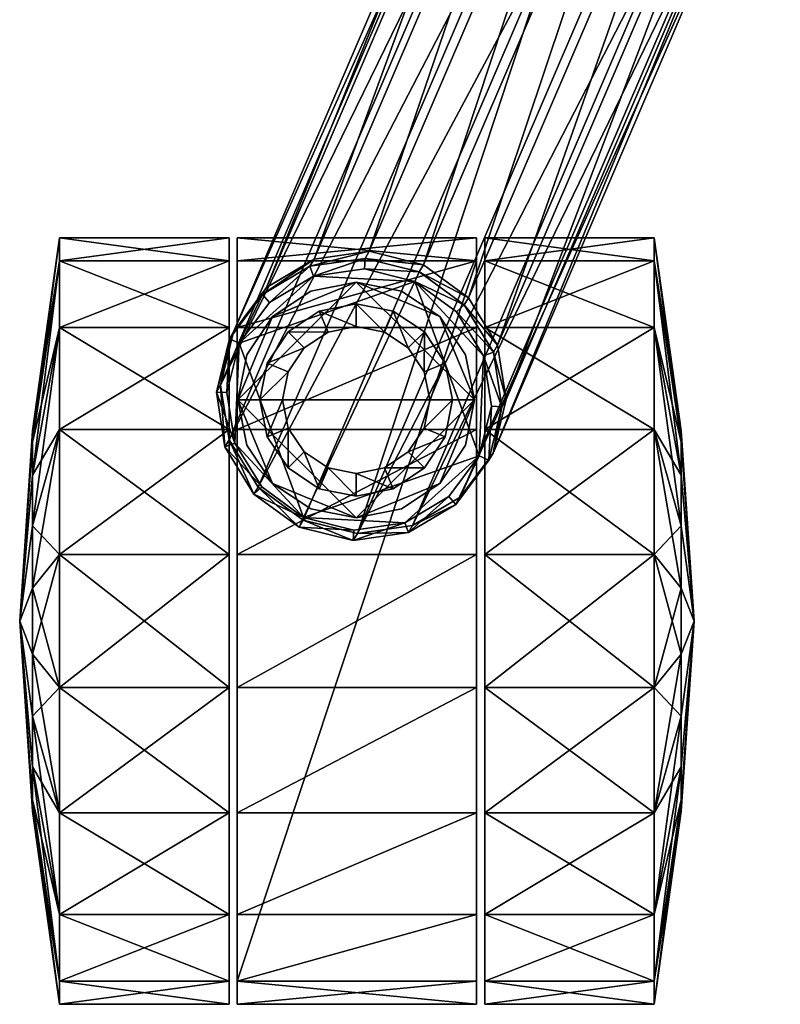
# Model space of a CAD drawing. Units: inches. Extents: x -9 to 9, y -20.2 to 0.6.
# Drawn here: x -9 to -7, y -20.2 to -17.6 of the extents above; entities that cross this region are included whole.
import ezdxf

# ---------------------------------------------------------------- set-up
doc = ezdxf.new("R2010")
doc.units = ezdxf.units.IN
doc.header["$LTSCALE"] = 100
doc.layers.add('3D', color=7, linetype='CONTINUOUS')

# ---------------------------------------------------------------- blocks, each defined once
blk = doc.blocks.new('SUB-8124BG-4')
at = {"layer": '3D', "color": 0}
mesh = blk.add_polyface(dxfattribs=at)
corners = [(-192.976, -439.469, 358.216), (-196.029, -437.242, 358.047), (-213.353, -477.602, 93.788), (-197.999, -434.046, 357.615), (-215.319, -474.395, 93.787), (-198.589, -430.367, 356.985), (-215.902, -470.701, 93.787), (-197.707, -426.765, 356.254), (-215.012, -467.081, 93.787), (-195.487, -423.789, 355.531), (-212.784, -464.087, 93.787), (-192.269, -421.892, 354.928), (-209.559, -462.174, 93.787), (-188.541, -421.362, 354.536), (-205.827, -461.635, 93.786), (-184.871, -422.281, 354.416), (-202.156, -462.55, 93.786), (-181.819, -424.508, 354.584), (-199.105, -464.781, 93.786), (-179.848, -427.705, 355.016), (-197.139, -467.988, 93.787), (-179.259, -431.384, 355.646), (-196.556, -471.682, 93.787), (-180.141, -434.985, 356.378), (-197.446, -475.302, 93.787), (-182.36, -437.961, 357.1), (-199.674, -478.296, 93.787), (-185.579, -439.858, 357.703), (-202.899, -480.209, 93.787), (-189.306, -440.388, 358.095), (-206.631, -480.748, 93.788), (-194.576, -433.904, 373.852), (-191.512, -436.106, 374.141), (-196.578, -430.779, 373.085), (-197.213, -427.205, 371.956), (-178.817, -431.943, 370.782), (-177.989, -428.465, 369.464), (-180.983, -434.795, 372.09), (-184.156, -436.588, 373.188), (-187.853, -437.048, 373.908), (-191.723, -427.572, 386.961), (-188.627, -429.703, 387.398), (-178.35, -428.953, 384.186), (-181.39, -430.45, 385.896), (-184.999, -430.713, 387.024)]
mesh.append_faces([[corners[k] for k in face] for face in [(0, 1, 2), (1, 3, 4), (3, 5, 6), (5, 7, 8), (8, 6, 5), (7, 9, 10), (10, 8, 7), (9, 11, 12), (12, 10, 9), (11, 13, 14), (14, 12, 11), (13, 15, 16), (16, 14, 13), (15, 17, 18), (18, 16, 15), (17, 19, 20), (20, 18, 17), (19, 21, 22), (22, 20, 19), (21, 23, 24), (24, 22, 21), (23, 25, 26), (25, 27, 28), (27, 29, 30), (30, 29, 0), (31, 1, 0), (0, 32, 31), (33, 3, 1), (1, 31, 33), (34, 5, 3), (3, 33, 34), (35, 23, 21), (21, 36, 35), (37, 25, 23), (23, 35, 37), (38, 27, 25), (25, 37, 38), (39, 29, 27), (27, 38, 39), (32, 0, 29), (29, 39, 32), (40, 31, 32), (32, 41, 40), (42, 37, 35), (43, 38, 37), (37, 42, 43), (44, 39, 38), (38, 43, 44), (41, 32, 39), (39, 44, 41)]], dxfattribs={"vtx2": -1, "color": 0})
mesh = blk.add_polyface(dxfattribs=at)
corners = [(-213.353, -477.602, 93.788), (-210.302, -479.833, 93.788), (-192.976, -439.469, 358.216), (-215.319, -474.395, 93.787), (-196.029, -437.242, 358.047), (-215.902, -470.701, 93.787), (-197.999, -434.046, 357.615), (-199.674, -478.296, 93.787), (-197.446, -475.302, 93.787), (-180.141, -434.985, 356.378), (-202.899, -480.209, 93.787), (-182.36, -437.961, 357.1), (-215.293, -467.558, 87.464), (-213.066, -464.565, 87.464), (-213.066, -464.565, 58.127), (-209.842, -462.654, 87.464), (-209.842, -462.654, 58.127), (-206.11, -462.115, 87.464), (-206.11, -462.115, 58.127), (-202.439, -463.03, 87.464), (-202.439, -463.03, 58.127), (-199.388, -465.261, 87.464), (-199.388, -465.261, 58.127), (-197.421, -468.467, 58.127), (-212.784, -464.087, 93.787), (-215.012, -467.081, 93.787), (-209.559, -462.174, 93.787), (-205.827, -461.635, 93.786), (-202.156, -462.55, 93.786), (-199.105, -464.781, 93.786), (-197.139, -467.988, 93.787), (-215.293, -467.558, 58.127), (-213.066, -464.565, 55.788), (-209.842, -462.654, 55.788), (-206.11, -462.115, 55.788), (-202.439, -463.03, 55.788), (-199.388, -465.261, 55.788), (-197.421, -468.467, 55.788), (-214.646, -467.862, 55.086), (-212.587, -465.094, 55.086), (-209.603, -463.325, 55.086), (-206.146, -462.826, 55.086), (-202.742, -463.675, 55.086), (-199.913, -465.743, 55.086), (-198.091, -468.713, 55.086)]
mesh.append_faces([[corners[k] for k in face] for face in [(38, 40, 42)]], dxfattribs={"vtx0": -1, "vtx1": -1, "vtx2": -1, "color": 0})
mesh.append_faces([[corners[k] for k in face] for face in [(0, 1, 2), (3, 0, 4), (5, 3, 6), (7, 8, 9), (10, 7, 11), (12, 13, 14), (13, 15, 16), (16, 14, 13), (15, 17, 18), (18, 16, 15), (17, 19, 20), (20, 18, 17), (19, 21, 22), (22, 20, 19), (23, 22, 21), (24, 13, 12), (12, 25, 24), (26, 15, 13), (13, 24, 26), (27, 17, 15), (15, 26, 27), (28, 19, 17), (17, 27, 28), (29, 21, 19), (19, 28, 29), (21, 29, 30), (31, 14, 32), (14, 16, 33), (33, 32, 14), (16, 18, 34), (34, 33, 16), (18, 20, 35), (35, 34, 18), (20, 22, 36), (36, 35, 20), (37, 36, 22), (38, 39, 40), (40, 41, 42), (42, 43, 44), (32, 39, 38), (33, 40, 39), (39, 32, 33), (34, 41, 40), (40, 33, 34), (35, 42, 41), (41, 34, 35), (36, 43, 42), (42, 35, 36), (43, 36, 37)]], dxfattribs={"vtx2": -1, "color": 0})
mesh = blk.add_polyface(dxfattribs=at)
corners = [(-206.631, -480.748, 93.788), (-202.899, -480.209, 93.787), (-185.579, -439.858, 357.703), (-192.976, -439.469, 358.216), (-210.302, -479.833, 93.788), (-199.388, -465.261, 87.464), (-197.421, -468.467, 87.464), (-197.421, -468.467, 58.127), (-196.838, -472.161, 87.464), (-196.838, -472.161, 58.127), (-197.727, -475.779, 87.464), (-197.727, -475.779, 58.127), (-199.954, -478.772, 87.464), (-199.954, -478.772, 58.127), (-203.179, -480.684, 87.464), (-203.179, -480.684, 58.127), (-206.911, -481.223, 87.464), (-206.911, -481.223, 58.127), (-197.139, -467.988, 93.787), (-196.556, -471.682, 93.787), (-197.446, -475.302, 93.787), (-199.674, -478.296, 93.787), (-199.388, -465.261, 58.127), (-197.421, -468.467, 55.788), (-196.838, -472.161, 55.788), (-197.727, -475.779, 55.788), (-199.954, -478.772, 55.788), (-203.179, -480.684, 55.788), (-206.911, -481.223, 55.788), (-198.091, -468.713, 55.086), (-197.552, -472.131, 55.086), (-198.374, -475.476, 55.086), (-202.742, -463.675, 55.086), (-200.433, -478.244, 55.086), (-203.417, -480.013, 55.086), (-210.278, -479.663, 55.086), (-199.913, -465.743, 55.086)]
mesh.append_faces([[corners[k] for k in face] for face in [(32, 29, 31), (31, 34, 35), (32, 31, 35)]], dxfattribs={"vtx0": -1, "vtx1": -1, "vtx2": -1, "color": 0})
mesh.append_faces([[corners[k] for k in face] for face in [(0, 1, 2), (3, 4, 0), (5, 6, 7), (6, 8, 9), (9, 7, 6), (8, 10, 11), (11, 9, 8), (10, 12, 13), (13, 11, 10), (12, 14, 15), (15, 13, 12), (14, 16, 17), (17, 15, 14), (18, 6, 5), (19, 8, 6), (6, 18, 19), (20, 10, 8), (8, 19, 20), (21, 12, 10), (10, 20, 21), (1, 14, 12), (12, 21, 1), (0, 16, 14), (14, 1, 0), (22, 7, 23), (7, 9, 24), (24, 23, 7), (9, 11, 25), (25, 24, 9), (11, 13, 26), (26, 25, 11), (13, 15, 27), (27, 26, 13), (15, 17, 28), (28, 27, 15), (29, 30, 31), (31, 33, 34), (23, 29, 36), (24, 30, 29), (29, 23, 24), (25, 31, 30), (30, 24, 25), (26, 33, 31), (31, 25, 26), (27, 34, 33), (33, 26, 27), (34, 27, 28)]], dxfattribs={"vtx2": -1, "color": 0})
mesh = blk.add_polyface(dxfattribs=at)
corners = [(-210.581, -480.308, 87.464), (-213.632, -478.077, 87.464), (-213.632, -478.077, 58.127), (-210.581, -480.308, 58.127), (-215.599, -474.871, 87.464), (-215.599, -474.871, 58.127), (-216.182, -471.177, 87.464), (-216.182, -471.177, 58.127), (-215.293, -467.558, 87.464), (-215.293, -467.558, 58.127), (-213.066, -464.565, 58.127), (-206.911, -481.223, 87.464), (-206.911, -481.223, 58.127), (-213.353, -477.602, 93.788), (-210.302, -479.833, 93.788), (-215.319, -474.395, 93.787), (-215.902, -470.701, 93.787), (-215.012, -467.081, 93.787), (-206.631, -480.748, 93.788), (-213.632, -478.077, 55.788), (-210.581, -480.308, 55.788), (-215.599, -474.871, 55.788), (-216.182, -471.177, 55.788), (-215.293, -467.558, 55.788), (-213.066, -464.565, 55.788), (-206.911, -481.223, 55.788), (-214.929, -474.625, 55.086), (-215.468, -471.207, 55.086), (-214.646, -467.862, 55.086), (-203.417, -480.013, 55.086), (-206.874, -480.512, 55.086), (-210.278, -479.663, 55.086), (-202.742, -463.675, 55.086), (-213.107, -477.595, 55.086)]
mesh.append_faces([[corners[k] for k in face] for face in [(28, 32, 31), (26, 28, 31)]], dxfattribs={"vtx0": -1, "vtx1": -1, "vtx2": -1, "color": 0})
mesh.append_faces([[corners[k] for k in face] for face in [(33, 26, 31)]], dxfattribs={"vtx1": -1, "color": 0})
mesh.append_faces([[corners[k] for k in face] for face in [(0, 1, 2), (2, 3, 0), (1, 4, 5), (5, 2, 1), (4, 6, 7), (7, 5, 4), (6, 8, 9), (9, 7, 6), (10, 9, 8), (11, 0, 3), (3, 12, 11), (13, 1, 0), (0, 14, 13), (15, 4, 1), (1, 13, 15), (16, 6, 4), (4, 15, 16), (17, 8, 6), (6, 16, 17), (14, 0, 11), (11, 18, 14), (3, 2, 19), (19, 20, 3), (2, 5, 21), (21, 19, 2), (5, 7, 22), (22, 21, 5), (7, 9, 23), (23, 22, 7), (24, 23, 9), (12, 3, 20), (20, 25, 12), (26, 27, 28), (29, 30, 31), (19, 33, 31), (31, 20, 19), (21, 26, 33), (33, 19, 21), (22, 27, 26), (26, 21, 22), (23, 28, 27), (27, 22, 23), (28, 23, 24), (25, 30, 29), (20, 31, 30), (30, 25, 20)]], dxfattribs={"vtx2": -1, "color": 0})
blk = doc.blocks.new('SUB-8124BG-8')
at = {"layer": '3D', "color": 0}
mesh = blk.add_polyface(dxfattribs=at)
corners = [(-215.316, -512.622, 25.664), (-215.316, -511.057, 34.577), (-215.316, -506.551, 42.415), (-215.316, -499.647, 48.233), (-215.316, -491.178, 51.328), (-215.316, -482.166, 51.328), (-215.316, -473.697, 48.233), (-215.316, -466.793, 42.415), (-215.316, -462.287, 34.577), (-215.316, -460.722, 25.664), (-215.316, -462.287, 16.751), (-215.316, -466.793, 8.913), (-215.316, -473.697, 3.096), (-215.316, -482.166, 0), (-215.316, -491.178, 0), (-215.316, -499.647, 3.096), (-215.316, -506.551, 8.913), (-215.316, -511.057, 16.751), (-226.793, -512.622, 25.664), (-226.793, -511.057, 34.577), (-226.793, -506.551, 42.415), (-226.793, -499.647, 48.233), (-226.793, -491.178, 51.328), (-226.793, -482.166, 51.328), (-226.793, -473.697, 48.233), (-226.793, -466.793, 42.415), (-226.793, -462.287, 34.577), (-226.793, -460.722, 25.664), (-226.793, -462.287, 16.751), (-226.793, -466.793, 8.913), (-226.793, -473.697, 3.096), (-226.793, -482.166, 0), (-226.793, -491.178, 0), (-226.793, -499.647, 3.096), (-226.793, -506.551, 8.913), (-226.793, -511.057, 16.751), (-228.624, -499.552, 25.664), (-228.624, -498.775, 30.088), (-228.624, -496.539, 33.978), (-228.624, -493.112, 36.866), (-228.624, -488.909, 38.402), (-228.624, -484.436, 38.402), (-228.624, -480.232, 36.866), (-228.624, -476.806, 33.978), (-228.624, -474.569, 30.088), (-228.624, -473.792, 25.664), (-228.624, -474.569, 21.24), (-228.624, -476.806, 17.35), (-228.624, -480.232, 14.463), (-228.624, -484.436, 12.926), (-228.624, -488.909, 12.926), (-228.624, -493.112, 14.463), (-228.624, -496.539, 17.35), (-228.624, -498.775, 21.24), (-229.5, -486.672, 25.664)]
mesh.append_faces([[corners[k] for k in face] for face in [(36, 37, 54), (37, 38, 54), (38, 39, 54), (39, 40, 54), (40, 41, 54), (41, 42, 54), (42, 43, 54), (43, 44, 54), (44, 45, 54), (45, 46, 54), (46, 47, 54), (47, 48, 54), (48, 49, 54), (49, 50, 54), (50, 51, 54), (51, 52, 54), (52, 53, 54), (53, 36, 54)]], dxfattribs={"color": 0})
mesh.append_faces([[corners[k] for k in face] for face in [(14, 12, 10), (10, 8, 6), (6, 4, 2), (10, 6, 2), (14, 10, 2), (14, 2, 0), (16, 14, 0)]], dxfattribs={"vtx0": -1, "vtx1": -1, "vtx2": -1, "color": 0})
mesh.append_faces([[corners[k] for k in face] for face in [(17, 16, 0)]], dxfattribs={"vtx1": -1, "color": 0})
mesh.append_faces([[corners[k] for k in face] for face in [(16, 15, 14), (14, 13, 12), (12, 11, 10), (10, 9, 8), (8, 7, 6), (6, 5, 4), (4, 3, 2), (2, 1, 0), (0, 1, 19), (19, 18, 0), (1, 2, 20), (20, 19, 1), (2, 3, 21), (21, 20, 2), (3, 4, 22), (22, 21, 3), (4, 5, 23), (23, 22, 4), (5, 6, 24), (24, 23, 5), (6, 7, 25), (25, 24, 6), (7, 8, 26), (26, 25, 7), (8, 9, 27), (27, 26, 8), (9, 10, 28), (28, 27, 9), (10, 11, 29), (29, 28, 10), (11, 12, 30), (30, 29, 11), (12, 13, 31), (31, 30, 12), (13, 14, 32), (32, 31, 13), (14, 15, 33), (33, 32, 14), (15, 16, 34), (34, 33, 15), (16, 17, 35), (35, 34, 16), (17, 0, 18), (18, 35, 17), (18, 19, 37), (37, 36, 18), (19, 20, 38), (38, 37, 19), (20, 21, 39), (39, 38, 20), (21, 22, 40), (40, 39, 21), (22, 23, 41), (41, 40, 22), (23, 24, 42), (42, 41, 23), (24, 25, 43), (43, 42, 24), (25, 26, 44), (44, 43, 25), (26, 27, 45), (45, 44, 26), (27, 28, 46), (46, 45, 27), (28, 29, 47), (47, 46, 28), (29, 30, 48), (48, 47, 29), (30, 31, 49), (49, 48, 30), (31, 32, 50), (50, 49, 31), (32, 33, 51), (51, 50, 32), (33, 34, 52), (52, 51, 33), (34, 35, 53), (53, 52, 34), (35, 18, 36), (36, 53, 35)]], dxfattribs={"vtx2": -1, "color": 0})
mesh = blk.add_polyface(dxfattribs=at)
corners = [(-214.762, -511.057, 16.751), (-214.762, -462.287, 16.751), (-214.762, -460.722, 25.664), (-214.762, -462.287, 34.577), (-214.762, -466.793, 42.415), (-214.762, -473.697, 48.233), (-214.762, -482.166, 51.328), (-214.762, -491.178, 51.328), (-214.762, -499.647, 48.233), (-214.762, -506.551, 42.415), (-214.762, -511.057, 34.577), (-214.762, -512.622, 25.664), (-198.554, -511.057, 16.751), (-198.554, -462.287, 16.751), (-198.554, -460.722, 25.664), (-198.554, -462.287, 34.577), (-198.554, -466.793, 42.415), (-198.554, -473.697, 48.233), (-198.554, -482.166, 51.328), (-198.554, -491.178, 51.328), (-198.554, -499.647, 48.233), (-198.554, -506.551, 42.415), (-198.554, -511.057, 34.577), (-198.554, -512.622, 25.664)]
mesh.append_faces([[corners[k] for k in face] for face in [(0, 2, 4), (4, 6, 8), (0, 4, 8), (10, 0, 8), (20, 18, 16), (20, 16, 14), (20, 14, 12), (22, 20, 12)]], dxfattribs={"vtx0": -1, "vtx1": -1, "vtx2": -1, "color": 0})
mesh.append_faces([[corners[k] for k in face] for face in [(9, 10, 8), (23, 22, 12)]], dxfattribs={"vtx1": -1, "color": 0})
mesh.append_faces([[corners[k] for k in face] for face in [(10, 11, 0), (0, 1, 2), (2, 3, 4), (4, 5, 6), (6, 7, 8), (22, 21, 20), (20, 19, 18), (18, 17, 16), (16, 15, 14), (14, 13, 12), (13, 14, 2), (2, 1, 13), (14, 15, 3), (3, 2, 14), (15, 16, 4), (4, 3, 15), (16, 17, 5), (5, 4, 16), (17, 18, 6), (6, 5, 17), (18, 19, 7), (7, 6, 18), (19, 20, 8), (8, 7, 19), (20, 21, 9), (9, 8, 20), (21, 22, 10), (10, 9, 21), (22, 23, 11), (11, 10, 22), (23, 12, 0), (0, 11, 23), (0, 12, 13), (13, 1, 0)]], dxfattribs={"vtx2": -1, "color": 0})
mesh = blk.add_polyface(dxfattribs=at)
corners = [(-198.001, -512.622, 25.664), (-198.001, -511.057, 34.577), (-198.001, -506.551, 42.415), (-198.001, -499.647, 48.233), (-198.001, -491.178, 51.328), (-198.001, -482.166, 51.328), (-198.001, -473.697, 48.233), (-198.001, -466.793, 42.415), (-198.001, -462.287, 34.577), (-198.001, -460.722, 25.664), (-198.001, -462.287, 16.751), (-198.001, -466.793, 8.913), (-198.001, -473.697, 3.096), (-198.001, -482.166, 0), (-198.001, -491.178, 0), (-198.001, -499.647, 3.096), (-198.001, -506.551, 8.913), (-198.001, -511.057, 16.751), (-186.523, -512.622, 25.664), (-186.523, -511.057, 34.577), (-186.523, -506.551, 42.415), (-186.523, -499.647, 48.233), (-186.523, -491.178, 51.328), (-186.523, -482.166, 51.328), (-186.523, -473.697, 48.233), (-186.523, -466.793, 42.415), (-186.523, -462.287, 34.577), (-186.523, -460.722, 25.664), (-186.523, -462.287, 16.751), (-186.523, -466.793, 8.913), (-186.523, -473.697, 3.096), (-186.523, -482.166, 0), (-186.523, -491.178, 0), (-186.523, -499.647, 3.096), (-186.523, -506.551, 8.913), (-186.523, -511.057, 16.751), (-184.692, -499.552, 25.664), (-184.692, -498.775, 30.088), (-184.692, -496.539, 33.978), (-184.692, -493.112, 36.866), (-184.692, -488.909, 38.402), (-184.692, -484.436, 38.402), (-184.692, -480.232, 36.866), (-184.692, -476.806, 33.978), (-184.692, -474.569, 30.088), (-184.692, -473.792, 25.664), (-184.692, -474.569, 21.24), (-184.692, -476.806, 17.35), (-184.692, -480.232, 14.463), (-184.692, -484.436, 12.926), (-184.692, -488.909, 12.926), (-184.692, -493.112, 14.463), (-184.692, -496.539, 17.35), (-184.692, -498.775, 21.24), (-183.816, -486.672, 25.664)]
mesh.append_faces([[corners[k] for k in face] for face in [(36, 37, 54), (37, 38, 54), (38, 39, 54), (39, 40, 54), (40, 41, 54), (41, 42, 54), (42, 43, 54), (43, 44, 54), (44, 45, 54), (45, 46, 54), (46, 47, 54), (47, 48, 54), (48, 49, 54), (49, 50, 54), (50, 51, 54), (51, 52, 54), (52, 53, 54), (53, 36, 54)]], dxfattribs={"color": 0})
mesh.append_faces([[corners[k] for k in face] for face in [(14, 12, 10), (10, 8, 6), (6, 4, 2), (10, 6, 2), (14, 10, 2), (14, 2, 0), (16, 14, 0)]], dxfattribs={"vtx0": -1, "vtx1": -1, "vtx2": -1, "color": 0})
mesh.append_faces([[corners[k] for k in face] for face in [(17, 16, 0)]], dxfattribs={"vtx1": -1, "color": 0})
mesh.append_faces([[corners[k] for k in face] for face in [(16, 15, 14), (14, 13, 12), (12, 11, 10), (10, 9, 8), (8, 7, 6), (6, 5, 4), (4, 3, 2), (2, 1, 0), (0, 1, 19), (19, 18, 0), (1, 2, 20), (20, 19, 1), (2, 3, 21), (21, 20, 2), (3, 4, 22), (22, 21, 3), (4, 5, 23), (23, 22, 4), (5, 6, 24), (24, 23, 5), (6, 7, 25), (25, 24, 6), (7, 8, 26), (26, 25, 7), (8, 9, 27), (27, 26, 8), (9, 10, 28), (28, 27, 9), (10, 11, 29), (29, 28, 10), (11, 12, 30), (30, 29, 11), (12, 13, 31), (31, 30, 12), (13, 14, 32), (32, 31, 13), (14, 15, 33), (33, 32, 14), (15, 16, 34), (34, 33, 15), (16, 17, 35), (35, 34, 16), (17, 0, 18), (18, 35, 17), (18, 19, 37), (37, 36, 18), (19, 20, 38), (38, 37, 19), (20, 21, 39), (39, 38, 20), (21, 22, 40), (40, 39, 21), (22, 23, 41), (41, 40, 22), (23, 24, 42), (42, 41, 23), (24, 25, 43), (43, 42, 24), (25, 26, 44), (44, 43, 25), (26, 27, 45), (45, 44, 26), (27, 28, 46), (46, 45, 27), (28, 29, 47), (47, 46, 28), (29, 30, 48), (48, 47, 29), (30, 31, 49), (49, 48, 30), (31, 32, 50), (50, 49, 31), (32, 33, 51), (51, 50, 32), (33, 34, 52), (52, 51, 33), (34, 35, 53), (53, 52, 34), (35, 18, 36), (36, 53, 35)]], dxfattribs={"vtx2": -1, "color": 0})
mesh = blk.add_polyface(dxfattribs=at)
corners = [(-214.717, -471.704, 35.814), (-214.107, -474.759, 35.814), (-212.372, -477.35, 35.814), (-209.774, -479.081, 35.814), (-206.71, -479.688, 35.814), (-203.646, -479.081, 35.814), (-201.049, -477.35, 35.814), (-199.313, -474.759, 35.814), (-198.704, -471.704, 35.814), (-199.313, -468.648, 35.814), (-201.049, -466.058, 35.814), (-203.646, -464.327, 35.814), (-206.71, -463.719, 35.814), (-209.774, -464.327, 35.814), (-212.372, -466.058, 35.814), (-214.107, -468.648, 35.814), (-214.717, -471.704, 51.109), (-214.107, -474.759, 51.109), (-212.372, -477.35, 51.109), (-209.774, -479.081, 51.109), (-206.71, -479.688, 51.109), (-203.646, -479.081, 51.109), (-201.049, -477.35, 51.109), (-199.313, -474.759, 51.109), (-198.704, -471.704, 51.109), (-199.313, -468.648, 51.109), (-201.049, -466.058, 51.109), (-203.646, -464.327, 51.109), (-206.71, -463.719, 51.109), (-209.774, -464.327, 51.109), (-212.372, -466.058, 51.109), (-214.107, -468.648, 51.109), (-211.701, -471.704, 51.109), (-211.321, -473.608, 51.109), (-210.239, -475.223, 51.109), (-208.62, -476.302, 51.109), (-206.71, -476.681, 51.109), (-204.8, -476.302, 51.109), (-203.181, -475.223, 51.109), (-202.099, -473.608, 51.109), (-201.719, -471.704, 51.109), (-202.099, -469.799, 51.109), (-203.181, -468.184, 51.109), (-204.8, -467.105, 51.109), (-206.71, -466.726, 51.109), (-208.62, -467.105, 51.109), (-210.239, -468.184, 51.109), (-211.321, -469.799, 51.109), (-211.701, -471.704, 52.145), (-211.321, -473.608, 52.145), (-210.239, -475.223, 52.145), (-208.62, -476.302, 52.145), (-206.71, -476.681, 52.145), (-204.8, -476.302, 52.145), (-203.181, -475.223, 52.145), (-202.099, -473.608, 52.145), (-201.719, -471.704, 52.145), (-202.099, -469.799, 52.145), (-203.181, -468.184, 52.145), (-204.8, -467.105, 52.145), (-206.71, -466.726, 52.145), (-208.62, -467.105, 52.145), (-210.239, -468.184, 52.145), (-211.321, -469.799, 52.145), (-213.238, -471.704, 52.114), (-212.741, -474.195, 52.114), (-211.326, -476.307, 52.114), (-209.208, -477.718, 52.114), (-206.71, -478.214, 52.114), (-204.212, -477.718, 52.114), (-202.095, -476.307, 52.114), (-200.68, -474.195, 52.114), (-200.183, -471.704, 52.114), (-200.68, -469.212, 52.114), (-202.095, -467.101, 52.114), (-204.212, -465.689, 52.114), (-206.71, -465.194, 52.114), (-209.208, -465.689, 52.114), (-211.326, -467.101, 52.114), (-212.741, -469.212, 52.114), (-213.238, -471.704, 55.12), (-212.741, -474.195, 55.12), (-211.326, -476.307, 55.12), (-209.208, -477.718, 55.12), (-206.71, -478.214, 55.12), (-204.212, -477.718, 55.12), (-202.095, -476.307, 55.12), (-200.68, -474.195, 55.12), (-200.183, -471.704, 55.12), (-200.68, -469.212, 55.12), (-202.095, -467.1, 55.12), (-204.212, -465.689, 55.12), (-206.71, -465.194, 55.12), (-209.208, -465.689, 55.12), (-211.326, -467.1, 55.12), (-212.741, -469.212, 55.12)]
mesh.append_faces([[corners[k] for k in face] for face in [(12, 10, 8), (8, 6, 4), (4, 2, 0), (8, 4, 0), (12, 8, 0), (14, 12, 0), (20, 22, 24), (24, 26, 28), (28, 30, 16), (24, 28, 16), (20, 24, 16), (18, 20, 16)]], dxfattribs={"vtx0": -1, "vtx1": -1, "vtx2": -1, "color": 0})
mesh.append_faces([[corners[k] for k in face] for face in [(15, 14, 0), (17, 18, 16)]], dxfattribs={"vtx1": -1, "color": 0})
mesh.append_faces([[corners[k] for k in face] for face in [(14, 13, 12), (12, 11, 10), (10, 9, 8), (8, 7, 6), (6, 5, 4), (4, 3, 2), (2, 1, 0), (0, 1, 17), (17, 16, 0), (1, 2, 18), (18, 17, 1), (2, 3, 19), (19, 18, 2), (3, 4, 20), (20, 19, 3), (4, 5, 21), (21, 20, 4), (5, 6, 22), (22, 21, 5), (6, 7, 23), (23, 22, 6), (7, 8, 24), (24, 23, 7), (8, 9, 25), (25, 24, 8), (9, 10, 26), (26, 25, 9), (10, 11, 27), (27, 26, 10), (11, 12, 28), (28, 27, 11), (12, 13, 29), (29, 28, 12), (13, 14, 30), (30, 29, 13), (14, 15, 31), (31, 30, 14), (15, 0, 16), (16, 31, 15), (32, 33, 49), (49, 48, 32), (33, 34, 50), (50, 49, 33), (34, 35, 51), (51, 50, 34), (35, 36, 52), (52, 51, 35), (36, 37, 53), (53, 52, 36), (37, 38, 54), (54, 53, 37), (38, 39, 55), (55, 54, 38), (39, 40, 56), (56, 55, 39), (40, 41, 57), (57, 56, 40), (41, 42, 58), (58, 57, 41), (42, 43, 59), (59, 58, 42), (43, 44, 60), (60, 59, 43), (44, 45, 61), (61, 60, 44), (45, 46, 62), (62, 61, 45), (46, 47, 63), (63, 62, 46), (47, 32, 48), (48, 63, 47), (18, 19, 20), (20, 21, 22), (22, 23, 24), (24, 25, 26), (26, 27, 28), (28, 29, 30), (30, 31, 16), (48, 49, 65), (65, 64, 48), (49, 50, 66), (66, 65, 49), (50, 51, 67), (67, 66, 50), (51, 52, 68), (68, 67, 51), (52, 53, 69), (69, 68, 52), (53, 54, 70), (70, 69, 53), (54, 55, 71), (71, 70, 54), (55, 56, 72), (72, 71, 55), (56, 57, 73), (73, 72, 56), (57, 58, 74), (74, 73, 57), (58, 59, 75), (75, 74, 58), (59, 60, 76), (76, 75, 59), (60, 61, 77), (77, 76, 60), (61, 62, 78), (78, 77, 61), (62, 63, 79), (79, 78, 62), (63, 48, 64), (64, 79, 63), (64, 65, 81), (81, 80, 64), (65, 66, 82), (82, 81, 65), (66, 67, 83), (83, 82, 66), (67, 68, 84), (84, 83, 67), (68, 69, 85), (85, 84, 68), (69, 70, 86), (86, 85, 69), (70, 71, 87), (87, 86, 70), (71, 72, 88), (88, 87, 71), (72, 73, 89), (89, 88, 72), (73, 74, 90), (90, 89, 73), (74, 75, 91), (91, 90, 74), (75, 76, 92), (92, 91, 75), (76, 77, 93), (93, 92, 76), (77, 78, 94), (94, 93, 77), (78, 79, 95), (95, 94, 78), (79, 64, 80), (80, 95, 79)]], dxfattribs={"vtx2": -1, "color": 0})

msp = doc.modelspace()

# ---------------------------------------------------------------- block references
at = {"layer": '3D', "color": 0, "linetype": 'ByBlock', "xscale": 0.0394, "yscale": 0.0394, "zscale": 0.0394}
for name in ['SUB-8124BG-8', 'SUB-8124BG-4']:
    msp.add_blockref(name, (0, 0), dxfattribs=at)

doc.saveas('drawing.dxf')
